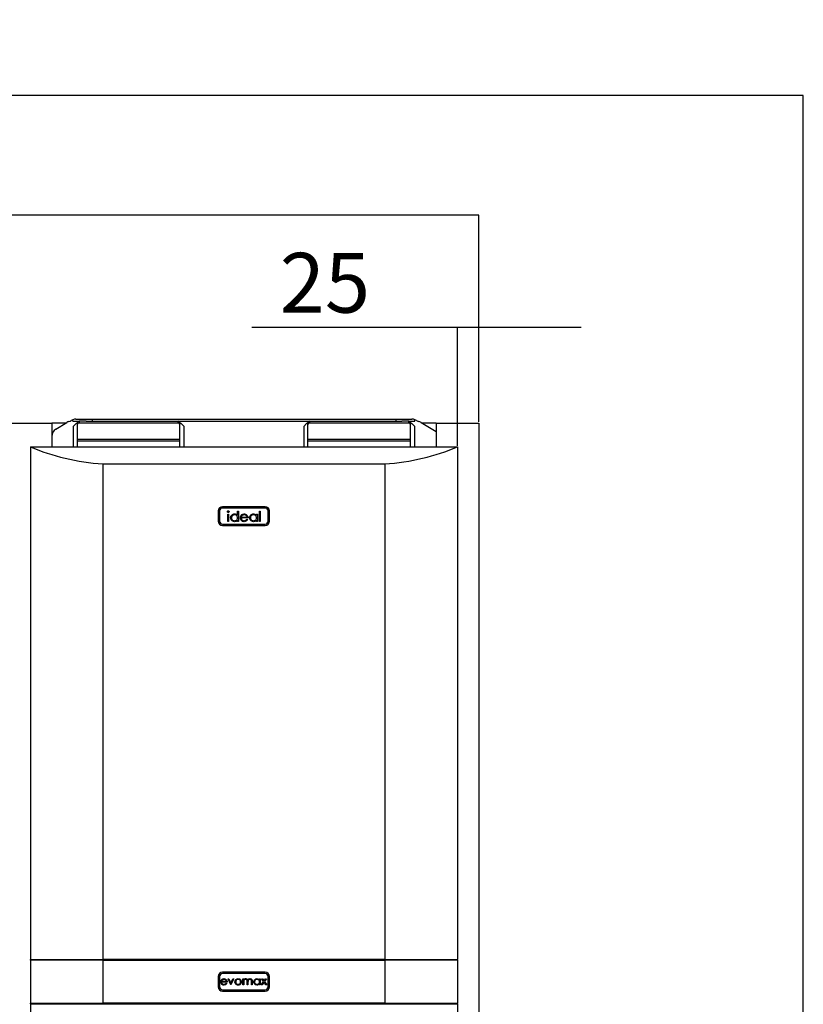
# Model space of a CAD drawing. Extents: x 1 to 411, y 1 to 299.
# Drawn here: x 279 to 325, y 145 to 203 of the extents above; entities that cross this region are included whole.
import ezdxf

# ---------------------------------------------------------------- set-up
doc = ezdxf.new("R2010")
doc.units = 0
doc.header["$MEASUREMENT"] = 0
doc.layers.get('0').update_dxf_attribs({"linetype": 'CONTINUOUS'})
doc.layers.add('2', color=7, linetype='CONTINUOUS')
doc.styles.get("Standard").update_dxf_attribs({"font": 'monotxt.shx'})
doc.dimstyles.new('DSTYLE1', dxfattribs={"dimtxt": 3.5, "dimasz": 3, "dimexe": 0, "dimexo": 0.057926, "dimgap": 0.810962, "dimtad": 1, "dimdec": 1, "dimrnd": 0.1, "dimzin": 15, "dimdsep": 46, "dimtxsty": 'Standard', "dimcen": 0.09, "dimadec": 0, "dimazin": 0, "dimtfac": 1, "dimtdec": 4, "dimtofl": 0, "dimtmove": 0, "dimatfit": 3, "dimfxl": 1, "dimtolj": 1, "dimtzin": 0, "dimarcsym": 0})

# ---------------------------------------------------------------- blocks, each defined once
blk = doc.blocks.new('_AH13')
at = {"color": 0, "linetype": 'Continuous'}
blk.add_solid([(0, 0), (1, -0.166667), (1, 0.166667), (0, 0)], dxfattribs=at)
blk = doc.blocks.new('*D2')
at = {"layer": '2', "color": 2, "linetype": 'Continuous'}
for p, q in [((196.1881, 179.37681), (196.1881, 191.47657)), ((196.1881, 191.47657), (250.84855, 191.47657)), ((306.1881, 191.47657), (250.84855, 191.47657)), ((306.1881, 179.37681), (306.1881, 191.47657))]:
    blk.add_line(p, q, dxfattribs=at)
at = {"layer": '2', "color": 2, "xscale": 3, "yscale": 3, "zscale": 3}
blk.add_blockref('_AH13', (196.1881, 191.47657), dxfattribs=at)
at = {"layer": '2', "color": 2, "xscale": 3, "yscale": 3, "zscale": 3, "rotation": 180}
blk.add_blockref('_AH13', (306.1881, 191.47657), dxfattribs=at)
at = {"layer": '2', "color": 2, "linetype": 'Continuous', "oblique": 1}
blk.add_text('2200', height=3.5, dxfattribs=at).set_placement((243.84855, 192.35265))
blk = doc.blocks.new('*D4')
at = {"layer": '2', "color": 2, "linetype": 'Continuous'}
for p, q in [((304.9381, 184.90034), (292.91114, 184.90034)), ((304.9381, 177.98287), (304.9381, 184.90034)), ((312.1881, 184.90034), (304.9381, 184.90034)), ((306.1881, 179.37681), (306.1881, 184.90034))]:
    blk.add_line(p, q, dxfattribs=at)
at = {"layer": '2', "color": 2, "xscale": 3, "yscale": 3, "zscale": 3}
for p, rotation in [((304.9381, 184.90034), 180), ((306.1881, 184.90034), 360)]:
    blk.add_blockref('_AH13', p, dxfattribs=dict(at, rotation=rotation))
at = {"layer": '2', "color": 2, "linetype": 'Continuous', "oblique": 1}
blk.add_text('25', height=3.5, dxfattribs=at).set_placement((294.52959, 185.77642))
blk = doc.blocks.new('*D5')
at = {"layer": '2', "color": 2, "linetype": 'Continuous'}
for p, q in [((196.1881, 179.37681), (196.1881, 198.48538)), ((196.1881, 198.48538), (259.27419, 198.48538)), ((325.1881, 198.48538), (259.27419, 198.48538)), ((325.1881, 119.77681), (325.1881, 198.48538))]:
    blk.add_line(p, q, dxfattribs=at)
at = {"layer": '2', "color": 2, "xscale": 3, "yscale": 3, "zscale": 3}
blk.add_blockref('_AH13', (196.1881, 198.48538), dxfattribs=at)
at = {"layer": '2', "color": 2, "xscale": 3, "yscale": 3, "zscale": 3, "rotation": 180}
blk.add_blockref('_AH13', (325.1881, 198.48538), dxfattribs=at)
at = {"layer": '2', "color": 2, "linetype": 'Continuous', "oblique": 1}
blk.add_text('2580', height=3.5, dxfattribs=at).set_placement((252.27419, 199.36146))

msp = doc.modelspace()

# ---------------------------------------------------------------- linework, layer by layer
at = {"layer": '2', "color": 2, "linetype": 'Continuous'}
for p, q in [((278.6881, 179.31431), (281.1881, 179.31431)), ((282.01133, 179.31431), (281.1881, 179.31431)), ((281.1881, 179.31431), (281.1881, 178.53728)), ((281.43085, 178.96602), (282.06935, 179.34912)), ((282.42659, 179.42037), (282.42659, 179.51301)), ((282.42659, 179.42037), (282.7881, 179.42037)), ((282.6131, 179.29537), (282.4381, 179.12037)), ((282.60357, 179.54537), (283.5516, 179.54537)), ((282.6881, 179.29537), (282.6131, 179.29537)), ((282.6881, 179.24359), (282.6881, 179.34966)), ((282.6881, 178.35824), (282.6881, 179.24359)), ((282.7881, 179.42037), (282.7881, 179.31431)), ((283.19553, 179.42037), (282.7881, 179.42037)), ((288.5881, 179.31431), (282.7881, 179.31431)), ((283.19553, 179.42037), (283.5516, 179.42037)), ((283.5516, 179.54537), (283.5516, 179.42037)), ((283.5516, 179.54537), (301.32461, 179.54537)), ((283.5516, 179.42037), (301.32461, 179.42037)), ((288.5881, 179.31431), (288.5881, 179.42037)), ((288.6881, 179.34966), (288.6881, 179.24359)), ((288.7631, 179.29537), (288.6881, 179.29537)), ((288.6881, 178.35824), (288.6881, 179.24359)), ((288.9381, 179.12037), (288.7631, 179.29537)), ((296.1131, 179.29537), (295.9381, 179.12037)), ((296.1881, 179.29537), (296.1131, 179.29537)), ((296.1881, 179.24359), (296.1881, 179.34966)), ((296.1881, 178.35824), (296.1881, 179.24359)), ((296.2881, 179.42037), (296.2881, 179.31431)), ((302.0881, 179.31431), (296.2881, 179.31431)), ((301.32461, 179.54537), (301.32461, 179.42037)), ((301.32461, 179.54537), (302.27263, 179.54537)), ((301.32461, 179.42037), (301.68068, 179.42037)), ((302.0881, 179.42037), (301.68068, 179.42037)), ((302.0881, 179.42037), (302.44961, 179.42037)), ((302.0881, 179.31431), (302.0881, 179.42037)), ((302.1881, 179.34966), (302.1881, 179.24359)), ((302.2631, 179.29537), (302.1881, 179.29537)), ((302.1881, 178.35824), (302.1881, 179.24359)), ((302.4381, 179.12037), (302.2631, 179.29537)), ((302.44961, 179.42037), (302.44961, 179.51301)), ((302.80686, 179.34912), (303.6881, 178.82037)), ((303.6881, 179.31431), (302.86488, 179.31431)), ((303.6881, 179.31431), (303.6881, 178.82037)), ((303.6881, 179.31431), (306.18811, 179.31431)), ((306.18811, 179.31431), (306.18811, 113.71431)), ((282.4381, 179.12037), (282.4381, 177.92037)), ((288.9381, 177.92037), (288.9381, 179.12037)), ((295.9381, 179.12037), (295.9381, 177.92037)), ((302.4381, 177.92037), (302.4381, 179.12037)), ((303.6881, 178.82037), (303.6881, 177.92037)), ((281.1881, 178.53728), (281.1881, 177.92037)), ((288.6881, 178.35824), (282.6881, 178.35824)), ((282.6881, 178.25217), (282.6881, 178.35824)), ((288.6881, 178.25217), (282.6881, 178.25217)), ((282.6881, 177.92037), (282.6881, 178.25217)), ((288.6881, 178.25217), (288.6881, 178.35824)), ((288.6881, 177.92037), (288.6881, 178.25217)), ((302.1881, 178.35824), (296.1881, 178.35824)), ((296.1881, 178.25217), (296.1881, 178.35824)), ((302.1881, 178.25217), (296.1881, 178.25217)), ((296.1881, 177.92037), (296.1881, 178.25217)), ((302.1881, 178.25217), (302.1881, 178.35824)), ((302.1881, 177.92037), (302.1881, 178.25217)), ((279.9381, 177.92037), (279.9381, 147.92037)), ((279.9381, 177.92037), (304.9381, 177.92037)), ((304.9381, 177.92037), (304.9381, 147.92037)), ((284.1881, 176.92037), (284.1881, 147.92037)), ((284.1881, 176.92037), (300.6881, 176.92037)), ((300.6881, 176.92037), (300.6881, 147.92037)), ((290.9381, 174.17037), (290.9381, 173.57037)), ((291.0181, 174.17037), (291.0181, 173.57037)), ((293.6881, 174.42037), (291.1881, 174.42037)), ((293.6881, 174.34037), (291.1881, 174.34037)), ((292.06887, 173.90398), (292.06887, 174.16575)), ((292.06887, 174.16575), (292.12272, 174.16575)), ((292.12272, 174.16575), (292.12272, 173.55037)), ((293.3458, 174.16575), (293.39964, 174.16575)), ((293.3458, 173.55037), (293.3458, 174.16575)), ((293.39964, 174.16575), (293.39964, 173.55037)), ((293.8581, 173.57037), (293.8581, 174.17037)), ((293.9381, 173.57037), (293.9381, 174.17037)), ((291.49195, 173.98884), (291.5458, 173.98884)), ((291.49195, 173.55037), (291.49195, 173.98884)), ((291.5458, 173.55037), (291.49195, 173.55037)), ((291.5458, 173.98884), (291.5458, 173.55037)), ((292.06887, 173.55037), (292.06887, 173.62621)), ((292.12272, 173.55037), (292.06887, 173.55037)), ((292.67656, 173.75807), (292.28426, 173.75807)), ((292.28991, 173.81191), (292.62272, 173.81191)), ((292.60565, 173.68883), (292.65349, 173.66371)), ((293.17656, 173.9077), (293.17656, 173.98884)), ((293.17656, 173.98884), (293.23041, 173.98884)), ((293.17656, 173.55037), (293.17656, 173.62621)), ((293.23041, 173.55037), (293.17656, 173.55037)), ((293.23041, 173.98884), (293.23041, 173.55037)), ((293.39964, 173.55037), (293.3458, 173.55037)), ((291.1881, 173.40037), (293.6881, 173.40037)), ((291.1881, 173.32037), (293.6881, 173.32037)), ((279.9381, 147.92037), (284.1881, 147.92037)), ((279.9381, 147.87037), (279.9381, 147.92037)), ((284.1881, 147.87037), (279.9381, 147.87037)), ((279.9381, 147.87037), (279.9381, 145.37037)), ((300.6881, 147.92037), (284.1881, 147.92037)), ((284.1881, 147.87037), (284.1881, 145.37037)), ((284.1881, 147.87037), (300.6881, 147.87037)), ((300.6881, 147.92037), (304.9381, 147.92037)), ((304.9381, 147.87037), (300.6881, 147.87037)), ((300.6881, 147.87037), (300.6881, 145.37037)), ((304.9381, 147.87037), (304.9381, 147.92037)), ((304.9381, 147.87037), (304.9381, 145.37037)), ((293.6881, 147.17037), (291.1881, 147.17037)), ((293.6881, 147.09037), (291.1881, 147.09037)), ((290.9381, 146.92037), (290.9381, 146.32037)), ((291.0181, 146.92037), (291.0181, 146.32037)), ((291.45836, 146.59845), (291.13144, 146.59845)), ((291.13614, 146.64332), (291.41349, 146.64332)), ((291.39927, 146.54075), (291.43913, 146.51982)), ((291.50964, 146.79075), (291.55822, 146.79075)), ((291.67631, 146.42537), (291.50964, 146.79075)), ((291.55822, 146.79075), (291.67951, 146.52473)), ((291.68272, 146.42537), (291.67631, 146.42537)), ((291.67951, 146.52473), (291.80081, 146.79075)), ((291.84939, 146.79075), (291.68272, 146.42537)), ((291.80081, 146.79075), (291.84939, 146.79075)), ((292.38144, 146.79075), (292.42631, 146.79075)), ((292.38144, 146.42537), (292.38144, 146.79075)), ((292.42631, 146.42537), (292.38144, 146.42537)), ((292.42631, 146.79075), (292.42631, 146.72726)), ((292.42631, 146.57912), (292.42631, 146.42537)), ((292.63144, 146.42537), (292.63144, 146.61117)), ((292.67631, 146.42537), (292.63144, 146.42537)), ((292.67631, 146.5675), (292.67631, 146.42537)), ((292.88144, 146.42537), (292.88144, 146.62349)), ((292.92631, 146.42537), (292.88144, 146.42537)), ((292.92631, 146.62329), (292.92631, 146.42537)), ((293.35579, 146.72315), (293.35579, 146.79075)), ((293.35579, 146.79075), (293.40067, 146.79075)), ((293.35579, 146.42537), (293.35579, 146.48857)), ((293.40067, 146.42537), (293.35579, 146.42537)), ((293.40067, 146.79075), (293.40067, 146.42537)), ((293.45195, 146.42537), (293.59197, 146.62158)), ((293.50533, 146.42537), (293.45195, 146.42537)), ((293.47118, 146.79075), (293.52457, 146.79075)), ((293.59197, 146.62158), (293.47118, 146.79075)), ((293.61862, 146.58413), (293.50533, 146.42537)), ((293.52457, 146.79075), (293.61862, 146.65894)), ((293.61862, 146.65894), (293.71267, 146.79075)), ((293.7319, 146.42537), (293.61862, 146.58413)), ((293.76605, 146.79075), (293.64536, 146.62158)), ((293.64536, 146.62158), (293.78528, 146.42537)), ((293.71267, 146.79075), (293.76605, 146.79075)), ((293.78528, 146.42537), (293.7319, 146.42537)), ((293.8581, 146.32037), (293.8581, 146.92037)), ((293.9381, 146.32037), (293.9381, 146.92037)), ((291.1881, 146.15037), (293.6881, 146.15037)), ((291.1881, 146.07037), (293.6881, 146.07037)), ((279.9381, 145.37037), (284.1881, 145.37037)), ((279.9381, 145.31775), (279.9381, 145.37037)), ((279.9381, 145.31775), (279.9381, 145.29417)), ((279.9381, 145.31775), (279.9881, 145.31775)), ((279.9381, 145.29417), (279.9381, 135.42037)), ((279.9881, 145.32037), (279.9881, 145.31775)), ((279.9881, 145.32037), (304.8881, 145.32037)), ((300.6881, 145.37037), (284.1881, 145.37037)), ((300.6881, 145.37037), (304.9381, 145.37037)), ((304.8881, 145.31775), (304.8881, 145.32037)), ((304.8881, 145.31775), (304.9381, 145.31775)), ((304.9381, 145.31775), (304.9381, 145.37037)), ((304.9381, 145.31775), (304.9381, 145.29417)), ((304.9381, 145.29417), (304.9381, 135.42037))]:
    msp.add_line(p, q, dxfattribs=at)
for centre, radius, start, end in [((282.3266, 178.92037), 0.5, 105.55057, 120.96376), ((282.05851, 179.88377), 0.5, 285.55057, 303.02906), ((282.60357, 179.04537), 0.5, 110.72917, 123.02906), ((282.60357, 179.04537), 0.5, 90, 110.72917), ((282.7756, 179.22592), 0.089267, 81.951603, 168.58114), ((282.7756, 179.33199), 0.089263, 81.948063, 168.58012), ((288.6006, 179.33198), 0.089268, 11.422632, 98.050793), ((288.6006, 179.22592), 0.089272, 11.421619, 98.047252), ((296.2756, 179.22592), 0.089269, 81.952407, 168.58033), ((296.2756, 179.33198), 0.089264, 81.948867, 168.57932), ((302.1006, 179.22592), 0.089269, 11.419812, 98.049059), ((302.10061, 179.33198), 0.089265, 11.420825, 98.0526), ((302.27264, 179.04537), 0.5, 69.270825, 90), ((302.27264, 179.04537), 0.5, 56.970938, 69.270825), ((302.8177, 179.88377), 0.5, 236.97094, 254.44943), ((302.54961, 178.92037), 0.5, 59.036243, 74.449429), ((281.6881, 178.53728), 0.5, 120.96376, 180), ((291.1881, 174.17037), 0.25, 90, 180), ((291.1881, 174.17037), 0.17, 90, 180), ((293.6881, 174.17037), 0.25, 0, 90), ((293.6881, 174.17037), 0.17, 0, 90), ((291.1881, 173.57037), 0.25, 180, 270), ((291.1881, 173.57037), 0.17, 180, 270), ((293.6881, 173.57037), 0.17, 270, 360), ((293.6881, 173.57037), 0.25, 270, 360), ((291.1881, 146.92037), 0.25, 90, 180), ((291.1881, 146.92037), 0.17, 90, 180), ((293.6881, 146.92037), 0.25, 0, 90), ((293.6881, 146.92037), 0.17, 0, 90), ((291.1881, 146.32037), 0.25, 180, 270), ((291.1881, 146.32037), 0.17, 180, 270), ((293.6881, 146.32037), 0.17, 270, 360), ((293.6881, 146.32037), 0.25, 270, 360)]:
    msp.add_arc(centre, radius, start, end, dxfattribs=at)
for centre, start_param, end_param in [((285.3057, 183.54527), 4.1457972, 4.6003955), ((299.57051, 183.54527), 4.8243825, 5.2789807)]:
    msp.add_ellipse(centre, major_axis=(10, 0), ratio=0.66666667, start_param=start_param, end_param=end_param, dxfattribs=at)
for points, knots in [([(291.46887, 174.12705), (291.46986, 174.13413), (291.47182, 174.1483), (291.48589, 174.16317), (291.50193, 174.17214), (291.51306, 174.17301), (291.51863, 174.17345)], [0, 0, 0, 0, 0.279304, 0.55889724, 0.77946744, 1, 1, 1, 1]), ([(291.51863, 174.08114), (291.5116, 174.08189), (291.49752, 174.0834), (291.48134, 174.09539), (291.47071, 174.11047), (291.46949, 174.12153), (291.46887, 174.12705)], [0, 0, 0, 0, 0.27975284, 0.55968215, 0.77990975, 1, 1, 1, 1]), ([(291.51863, 174.17345), (291.52576, 174.17272), (291.54001, 174.17126), (291.55643, 174.15916), (291.5671, 174.14384), (291.56828, 174.13265), (291.56887, 174.12705)], [0, 0, 0, 0, 0.27988104, 0.55985971, 0.77991374, 1, 1, 1, 1]), ([(291.56887, 174.12705), (291.56784, 174.11998), (291.56577, 174.10582), (291.55141, 174.09122), (291.53534, 174.08235), (291.5242, 174.08154), (291.51863, 174.08114)], [0, 0, 0, 0, 0.27912483, 0.55880141, 0.77934394, 1, 1, 1, 1]), ([(291.66118, 173.7708), (291.66535, 173.8044), (291.67369, 173.87165), (291.7372, 173.94478), (291.81223, 173.98976), (291.86505, 173.99427), (291.89147, 173.99653)], [0, 0, 0, 0, 0.27941045, 0.55918511, 0.7795459, 1, 1, 1, 1]), ([(291.88979, 173.54268), (291.85609, 173.54662), (291.78867, 173.55451), (291.71409, 173.61653), (291.668, 173.69134), (291.66346, 173.74431), (291.66118, 173.7708)], [0, 0, 0, 0, 0.27957311, 0.55933568, 0.77959573, 1, 1, 1, 1]), ([(291.89219, 173.94268), (291.86648, 173.93968), (291.81508, 173.9337), (291.75667, 173.88799), (291.72159, 173.83069), (291.71721, 173.79036), (291.71503, 173.77021)], [0, 0, 0, 0, 0.27977242, 0.55929622, 0.77971925, 1, 1, 1, 1]), ([(291.71503, 173.77021), (291.71866, 173.74461), (291.72592, 173.69338), (291.77315, 173.6362), (291.83116, 173.60243), (291.87153, 173.59849), (291.89171, 173.59652)], [0, 0, 0, 0, 0.27943535, 0.55914749, 0.77957507, 1, 1, 1, 1]), ([(292.06887, 173.62621), (292.05582, 173.61224), (292.02973, 173.58431), (291.96912, 173.55009), (291.91986, 173.54549), (291.88979, 173.54268)], [0, 0, 0, 0, 0.28054472, 0.56081544, 1, 1, 1, 1]), ([(291.89147, 173.99653), (291.9109, 173.99522), (291.94973, 173.99262), (292.01517, 173.96487), (292.04852, 173.92706), (292.06887, 173.90398)], [0, 0, 0, 0, 0.28051085, 0.56083823, 1, 1, 1, 1]), ([(291.89171, 173.59652), (291.91741, 173.59962), (291.9688, 173.60582), (292.02871, 173.64982), (292.06359, 173.70783), (292.06711, 173.74836), (292.06887, 173.76864)], [0, 0, 0, 0, 0.27982857, 0.55939941, 0.77960224, 1, 1, 1, 1]), ([(292.06887, 173.76864), (292.066, 173.79464), (292.06025, 173.84663), (292.01178, 173.90383), (291.95338, 173.93784), (291.91259, 173.94107), (291.89219, 173.94268)], [0, 0, 0, 0, 0.27965954, 0.55921413, 0.77948806, 1, 1, 1, 1]), ([(292.23041, 173.7684), (292.23308, 173.79818), (292.23784, 173.85142), (292.26773, 173.89541), (292.28089, 173.9148)], [0, 0, 0, 0, 0.55941087, 1, 1, 1, 1]), ([(292.45096, 173.54268), (292.41761, 173.54567), (292.351, 173.55166), (292.27929, 173.61567), (292.23759, 173.69058), (292.23281, 173.74246), (292.23041, 173.7684)], [0, 0, 0, 0, 0.27988796, 0.55886016, 0.77946073, 1, 1, 1, 1]), ([(292.28089, 173.9148), (292.29315, 173.92854), (292.31766, 173.95602), (292.37586, 173.98948), (292.42332, 173.99385), (292.45229, 173.99653)], [0, 0, 0, 0, 0.28051548, 0.56081779, 1, 1, 1, 1]), ([(292.28426, 173.75807), (292.28702, 173.73431), (292.29253, 173.68684), (292.33496, 173.63311), (292.38819, 173.60111), (292.42554, 173.59805), (292.44423, 173.59652)], [0, 0, 0, 0, 0.27995999, 0.55935927, 0.77952093, 1, 1, 1, 1]), ([(292.34207, 173.90158), (292.32898, 173.88676), (292.30556, 173.86025), (292.2947, 173.82671), (292.28991, 173.81191)], [0, 0, 0, 0, 0.55878803, 1, 1, 1, 1]), ([(292.45505, 173.94268), (292.43178, 173.94066), (292.3902, 173.93704), (292.35679, 173.91242), (292.34207, 173.90158)], [0, 0, 0, 0, 0.55944956, 1, 1, 1, 1]), ([(292.44423, 173.59652), (292.46236, 173.59806), (292.49861, 173.60112), (292.56018, 173.62725), (292.58842, 173.6655), (292.60565, 173.68883)], [0, 0, 0, 0, 0.28052302, 0.56095611, 1, 1, 1, 1]), ([(292.65349, 173.66371), (292.64125, 173.64387), (292.61679, 173.60421), (292.54783, 173.55328), (292.48766, 173.5467), (292.45096, 173.54268)], [0, 0, 0, 0, 0.28091883, 0.56139648, 1, 1, 1, 1]), ([(292.45229, 173.99653), (292.47131, 173.99536), (292.50935, 173.99303), (292.57444, 173.96844), (292.60823, 173.93229), (292.62885, 173.91023)], [0, 0, 0, 0, 0.2806069, 0.56097988, 1, 1, 1, 1]), ([(292.62272, 173.81191), (292.61613, 173.83268), (292.60299, 173.87412), (292.55693, 173.91586), (292.50587, 173.93868), (292.47199, 173.94135), (292.45505, 173.94268)], [0, 0, 0, 0, 0.28013356, 0.55917864, 0.77959124, 1, 1, 1, 1]), ([(292.62885, 173.91023), (292.64446, 173.88385), (292.67241, 173.83665), (292.67529, 173.78212), (292.67656, 173.75807)], [0, 0, 0, 0, 0.55890597, 1, 1, 1, 1]), ([(292.76887, 173.7708), (292.77304, 173.8044), (292.78138, 173.87165), (292.8449, 173.94478), (292.91992, 173.98976), (292.97275, 173.99427), (292.99916, 173.99653)], [0, 0, 0, 0, 0.27941045, 0.55918511, 0.7795459, 1, 1, 1, 1]), ([(292.99748, 173.54268), (292.96378, 173.54662), (292.89636, 173.55451), (292.82178, 173.61653), (292.7757, 173.69134), (292.77115, 173.74431), (292.76887, 173.7708)], [0, 0, 0, 0, 0.27957311, 0.55933568, 0.77959573, 1, 1, 1, 1]), ([(292.99988, 173.94268), (292.97417, 173.93968), (292.92277, 173.9337), (292.86436, 173.88799), (292.82929, 173.83069), (292.82491, 173.79036), (292.82272, 173.77021)], [0, 0, 0, 0, 0.27977242, 0.55929622, 0.77971925, 1, 1, 1, 1]), ([(292.82272, 173.77021), (292.82635, 173.74461), (292.83361, 173.69338), (292.88084, 173.6362), (292.93885, 173.60243), (292.97922, 173.59849), (292.9994, 173.59652)], [0, 0, 0, 0, 0.27943535, 0.55914749, 0.77957507, 1, 1, 1, 1]), ([(293.17656, 173.62621), (293.16351, 173.61224), (293.13742, 173.58431), (293.07681, 173.55009), (293.02755, 173.54549), (292.99748, 173.54268)], [0, 0, 0, 0, 0.28053715, 0.56081083, 1, 1, 1, 1]), ([(292.99916, 173.99653), (293.01841, 173.99534), (293.0569, 173.99296), (293.1229, 173.96807), (293.15623, 173.93058), (293.17656, 173.9077)], [0, 0, 0, 0, 0.28067413, 0.56115446, 1, 1, 1, 1]), ([(292.9994, 173.59652), (293.02511, 173.59962), (293.07649, 173.60582), (293.1364, 173.64982), (293.17128, 173.70783), (293.1748, 173.74836), (293.17656, 173.76864)], [0, 0, 0, 0, 0.27982907, 0.55940039, 0.77960361, 1, 1, 1, 1]), ([(293.17656, 173.76864), (293.17369, 173.79464), (293.16794, 173.84663), (293.11947, 173.90383), (293.06107, 173.93784), (293.02028, 173.94107), (292.99988, 173.94268)], [0, 0, 0, 0, 0.27965827, 0.55921384, 0.779498, 1, 1, 1, 1]), ([(291.08657, 146.60706), (291.08879, 146.63188), (291.09276, 146.67625), (291.11766, 146.71291), (291.12863, 146.72906)], [0, 0, 0, 0, 0.55943446, 1, 1, 1, 1]), ([(291.27036, 146.41896), (291.24256, 146.42146), (291.18706, 146.42644), (291.1273, 146.47979), (291.09255, 146.54221), (291.08856, 146.58545), (291.08657, 146.60706)], [0, 0, 0, 0, 0.27988724, 0.55885755, 0.7794624, 1, 1, 1, 1]), ([(291.12863, 146.72906), (291.15107, 146.75114), (291.19123, 146.79066), (291.24689, 146.79518), (291.27146, 146.79717)], [0, 0, 0, 0, 0.55858191, 1, 1, 1, 1]), ([(291.13144, 146.59845), (291.13373, 146.57865), (291.13833, 146.5391), (291.17369, 146.49432), (291.21805, 146.46766), (291.24918, 146.46511), (291.26475, 146.46383)], [0, 0, 0, 0, 0.2799723, 0.5593634, 0.77952723, 1, 1, 1, 1]), ([(291.17961, 146.71804), (291.16871, 146.7057), (291.14919, 146.6836), (291.14014, 146.65565), (291.13614, 146.64332)], [0, 0, 0, 0, 0.55884587, 1, 1, 1, 1]), ([(291.27376, 146.7523), (291.25437, 146.75061), (291.21972, 146.7476), (291.19188, 146.72708), (291.17961, 146.71804)], [0, 0, 0, 0, 0.55946851, 1, 1, 1, 1]), ([(291.26475, 146.46383), (291.27986, 146.46511), (291.31006, 146.46766), (291.36137, 146.48944), (291.38491, 146.52131), (291.39927, 146.54075)], [0, 0, 0, 0, 0.28052768, 0.56096147, 1, 1, 1, 1]), ([(291.43913, 146.51982), (291.42893, 146.50328), (291.40855, 146.47024), (291.35108, 146.4278), (291.30094, 146.42231), (291.27036, 146.41896)], [0, 0, 0, 0, 0.28092257, 0.56139768, 1, 1, 1, 1]), ([(291.27146, 146.79717), (291.30394, 146.79341), (291.36204, 146.78668), (291.40129, 146.74406), (291.4186, 146.72525)], [0, 0, 0, 0, 0.55892216, 1, 1, 1, 1]), ([(291.41349, 146.64332), (291.408, 146.66062), (291.39705, 146.69516), (291.35867, 146.72995), (291.31611, 146.74896), (291.28788, 146.75118), (291.27376, 146.7523)], [0, 0, 0, 0, 0.2801316, 0.55918958, 0.77959442, 1, 1, 1, 1]), ([(291.4186, 146.72525), (291.43161, 146.70327), (291.4549, 146.66394), (291.4573, 146.6185), (291.45836, 146.59845)], [0, 0, 0, 0, 0.55891273, 1, 1, 1, 1]), ([(291.91349, 146.60706), (291.91613, 146.63399), (291.92087, 146.68213), (291.9505, 146.71999), (291.96357, 146.73667)], [0, 0, 0, 0, 0.55928166, 1, 1, 1, 1]), ([(292.10279, 146.41896), (292.07478, 146.42179), (292.01881, 146.42743), (291.95724, 146.47933), (291.91952, 146.54135), (291.9155, 146.58516), (291.91349, 146.60706)], [0, 0, 0, 0, 0.2797771, 0.5591767, 0.77958689, 1, 1, 1, 1]), ([(292.10259, 146.7523), (292.08124, 146.74969), (292.03852, 146.74447), (291.99175, 146.70457), (291.9627, 146.65713), (291.95981, 146.62355), (291.95836, 146.60676)], [0, 0, 0, 0, 0.27947877, 0.55925237, 0.77954477, 1, 1, 1, 1]), ([(291.95836, 146.60676), (291.96103, 146.58564), (291.96637, 146.5434), (292.00453, 146.49552), (292.05272, 146.4683), (292.08596, 146.46532), (292.10259, 146.46383)], [0, 0, 0, 0, 0.27960664, 0.55917179, 0.77951997, 1, 1, 1, 1]), ([(291.96357, 146.73667), (291.98615, 146.75625), (292.02654, 146.79129), (292.07945, 146.79537), (292.10279, 146.79717)], [0, 0, 0, 0, 0.55888581, 1, 1, 1, 1]), ([(292.24682, 146.60676), (292.24436, 146.62813), (292.23945, 146.6709), (292.19995, 146.71794), (292.15293, 146.74769), (292.11937, 146.75076), (292.10259, 146.7523)], [0, 0, 0, 0, 0.27958941, 0.55939486, 0.77965266, 1, 1, 1, 1]), ([(292.10259, 146.46383), (292.12378, 146.46625), (292.16612, 146.47107), (292.21401, 146.50919), (292.24196, 146.55691), (292.2452, 146.59015), (292.24682, 146.60676)], [0, 0, 0, 0, 0.27975449, 0.55912588, 0.77960451, 1, 1, 1, 1]), ([(292.10279, 146.79717), (292.13245, 146.79407), (292.18547, 146.78854), (292.22444, 146.75275), (292.24161, 146.73697)], [0, 0, 0, 0, 0.55917884, 1, 1, 1, 1]), ([(292.29169, 146.60706), (292.28826, 146.57928), (292.2814, 146.52369), (292.23101, 146.46128), (292.16851, 146.42397), (292.12471, 146.42063), (292.10279, 146.41896)], [0, 0, 0, 0, 0.2795293, 0.55938858, 0.77951046, 1, 1, 1, 1]), ([(292.24161, 146.73697), (292.25776, 146.71521), (292.28664, 146.67628), (292.29015, 146.62824), (292.29169, 146.60706)], [0, 0, 0, 0, 0.55921765, 1, 1, 1, 1]), ([(292.42631, 146.72726), (292.43441, 146.73823), (292.44887, 146.75781), (292.4684, 146.77228), (292.47699, 146.77864)], [0, 0, 0, 0, 0.56013149, 1, 1, 1, 1]), ([(292.5445, 146.7523), (292.52977, 146.75044), (292.50029, 146.74672), (292.46325, 146.72004), (292.4367, 146.68051), (292.4274, 146.63107), (292.42667, 146.59645), (292.42631, 146.57912)], [0, 0, 0, 0, 0.18620104, 0.3726635, 0.55909616, 0.77924178, 1, 1, 1, 1]), ([(292.47699, 146.77864), (292.49047, 146.78458), (292.51455, 146.79519), (292.54077, 146.79656), (292.55231, 146.79717)], [0, 0, 0, 0, 0.55973792, 1, 1, 1, 1]), ([(292.63144, 146.61117), (292.63117, 146.62696), (292.63064, 146.65848), (292.62653, 146.69899), (292.60941, 146.72624), (292.58456, 146.74703), (292.56049, 146.75019), (292.5445, 146.7523)], [0, 0, 0, 0, 0.251157, 0.50129874, 0.62646278, 0.75174087, 1, 1, 1, 1]), ([(292.55231, 146.79717), (292.56691, 146.79567), (292.5961, 146.79267), (292.64384, 146.7659), (292.65922, 146.7305), (292.6686, 146.70892)], [0, 0, 0, 0, 0.2808111, 0.56149723, 1, 1, 1, 1]), ([(292.6686, 146.70892), (292.67689, 146.7223), (292.69348, 146.74902), (292.7374, 146.78657), (292.77792, 146.79316), (292.80261, 146.79717)], [0, 0, 0, 0, 0.28127684, 0.56209872, 1, 1, 1, 1]), ([(292.7948, 146.7523), (292.78441, 146.75149), (292.76362, 146.74988), (292.73506, 146.73619), (292.71092, 146.71625), (292.68715, 146.6816), (292.67726, 146.62942), (292.67663, 146.58818), (292.67631, 146.5675)], [0, 0, 0, 0, 0.12499206, 0.25000931, 0.37509306, 0.50020542, 0.7494365, 1, 1, 1, 1]), ([(292.88144, 146.62349), (292.88123, 146.63831), (292.88081, 146.66787), (292.8751, 146.70597), (292.85683, 146.73005), (292.83248, 146.74813), (292.80985, 146.75063), (292.7948, 146.7523)], [0, 0, 0, 0, 0.25108648, 0.50066137, 0.62583947, 0.75116531, 1, 1, 1, 1]), ([(292.80261, 146.79717), (292.81778, 146.79579), (292.84809, 146.79304), (292.88749, 146.76759), (292.9151, 146.72714), (292.92514, 146.67658), (292.92592, 146.64107), (292.92631, 146.62329)], [0, 0, 0, 0, 0.18652527, 0.37284805, 0.5591736, 0.77926212, 1, 1, 1, 1]), ([(293.01605, 146.60907), (293.01952, 146.63707), (293.02648, 146.6931), (293.0794, 146.75405), (293.14193, 146.79152), (293.18595, 146.79529), (293.20796, 146.79717)], [0, 0, 0, 0, 0.27939707, 0.55918796, 0.77954367, 1, 1, 1, 1]), ([(293.20656, 146.41896), (293.17848, 146.42225), (293.12229, 146.42882), (293.06014, 146.4805), (293.02174, 146.54285), (293.01795, 146.58699), (293.01605, 146.60907)], [0, 0, 0, 0, 0.27957015, 0.55933624, 0.77957738, 1, 1, 1, 1]), ([(293.20856, 146.7523), (293.18713, 146.7498), (293.1443, 146.74481), (293.09563, 146.70672), (293.0664, 146.65897), (293.06275, 146.62537), (293.06092, 146.60857)], [0, 0, 0, 0, 0.27977217, 0.55929028, 0.77971698, 1, 1, 1, 1]), ([(293.06092, 146.60857), (293.06395, 146.58723), (293.07, 146.54454), (293.10936, 146.4969), (293.1577, 146.46874), (293.19134, 146.46547), (293.20816, 146.46383)], [0, 0, 0, 0, 0.2794338, 0.55914356, 0.77956834, 1, 1, 1, 1]), ([(293.35579, 146.48857), (293.33212, 146.46609), (293.28975, 146.42586), (293.23203, 146.42107), (293.20656, 146.41896)], [0, 0, 0, 0, 0.55875729, 1, 1, 1, 1]), ([(293.20796, 146.79717), (293.24094, 146.79343), (293.29992, 146.78675), (293.3387, 146.74261), (293.35579, 146.72315)], [0, 0, 0, 0, 0.55907209, 1, 1, 1, 1]), ([(293.20816, 146.46383), (293.22958, 146.46642), (293.2724, 146.47158), (293.32233, 146.50824), (293.35139, 146.55659), (293.35433, 146.59037), (293.35579, 146.60726)], [0, 0, 0, 0, 0.27981846, 0.55939172, 0.7796126, 1, 1, 1, 1]), ([(293.35579, 146.60726), (293.3534, 146.62893), (293.34861, 146.67226), (293.30822, 146.71993), (293.25955, 146.74827), (293.22556, 146.75095), (293.20856, 146.7523)], [0, 0, 0, 0, 0.27966649, 0.55921711, 0.77948559, 1, 1, 1, 1])]:
    msp.add_open_spline(points, degree=3, knots=knots, dxfattribs=at)

# ---------------------------------------------------------------- dimensions: what is measured, and where the dimension line sits
for base, p1, p2, picture, middle in [((325.1881, 198.48538), (196.1881, 179.31431), (325.1881, 119.71431), '*D5', (259.27419, 201.11146)), ((306.1881, 191.47657), (196.1881, 179.31431), (306.1881, 179.31431), '*D2', (250.84855, 194.10265)), ((306.1881, 184.90034), (304.9381, 177.92037), (306.1881, 179.31431), '*D4', (298.02959, 187.52642))]:
    dim = msp.add_linear_dim(base=base, p1=p1, p2=p2, dimstyle='DSTYLE1', override={"dimblk": '_AH13', "dimsah": 0}, dxfattribs=at)
    dim.commit()
    dim.dimension.update_dxf_attribs({"geometry": picture, "text_midpoint": middle, "dimtype": 128})

doc.saveas('drawing.dxf')
